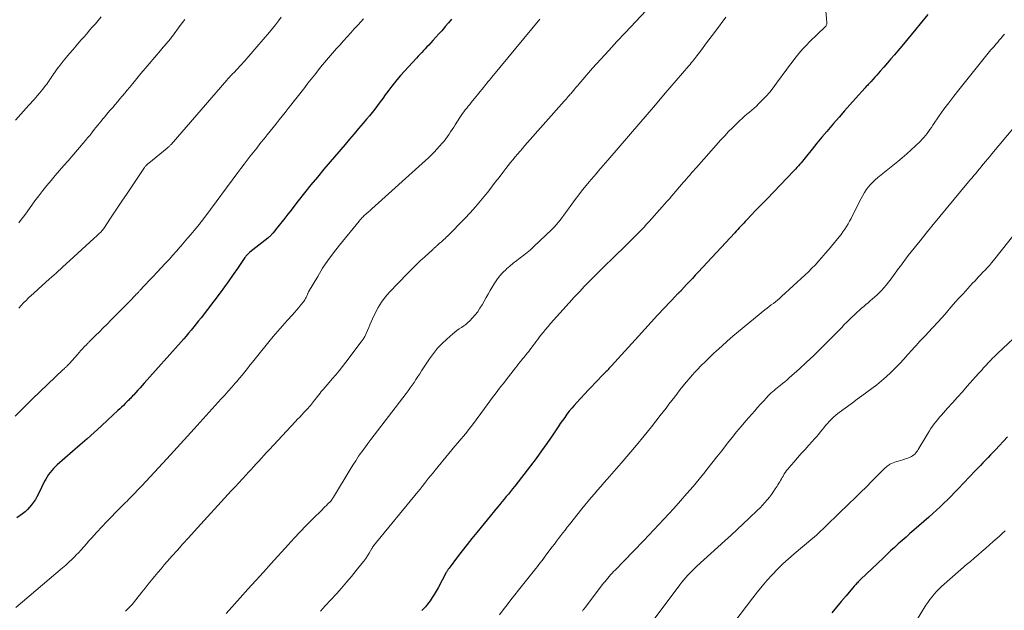
# Model space of a CAD drawing. Units: feet. Extents: x 1965000 to 1970025, y 535000 to 540000.
# Drawn here: x 1965593 to 1965789, y 538116 to 538233 of the extents above; entities that cross this region are included whole.
import ezdxf

# ---------------------------------------------------------------- set-up
doc = ezdxf.new("R2010")
doc.units = ezdxf.units.FT
doc.header["$LTSCALE"] = 100
doc.header["$MEASUREMENT"] = 0
doc.layers.add('CONTOUR INDEX', color=32, linetype='Continuous', lineweight=25)
doc.layers.add('CONTOUR INTERMEDIATE', color=40, linetype='Continuous', lineweight=15)

msp = doc.modelspace()

# ---------------------------------------------------------------- linework, layer by layer
at = {"layer": 'CONTOUR INDEX', "flags": 128}
for points, elevation in [([(1965773.49, 538234.33), (1965771.99, 538232.5), (1965771.07, 538231.38), (1965770.16, 538230.27), (1965769.24, 538229.17), (1965768.31, 538228.06), (1965767.53, 538227.13), (1965766.84, 538226.31), (1965766.15, 538225.5), (1965765.45, 538224.69), (1965764.74, 538223.88), (1965764.04, 538223.09), (1965763.69, 538222.68), (1965763.33, 538222.28), (1965762.97, 538221.89), (1965762.61, 538221.49), (1965762.13, 538220.97), (1965762.01, 538220.83), (1965761.88, 538220.7), (1965761.76, 538220.56), (1965761.63, 538220.43), (1965761.61, 538220.39), (1965761.47, 538220.24), (1965761.33, 538220.09), (1965761.19, 538219.94), (1965761.05, 538219.78), (1965759.12, 538217.63), (1965758.02, 538216.4), (1965756.93, 538215.16), (1965755.84, 538213.92), (1965754.76, 538212.67), (1965754.4, 538212.25), (1965753.41, 538211.09), (1965752.43, 538209.93), (1965751.46, 538208.75), (1965750.51, 538207.57), (1965749.14, 538205.87)], 900), ([(1965678.87, 538233.38), (1965678.25, 538232.65), (1965677.62, 538231.91), (1965677.5, 538231.77), (1965676.93, 538231.11), (1965676.36, 538230.45), (1965675.78, 538229.8), (1965675.19, 538229.15), (1965674.7, 538228.61), (1965674.35, 538228.24), (1965674, 538227.87), (1965673.65, 538227.5), (1965673.3, 538227.14), (1965672.95, 538226.77), (1965672.6, 538226.4), (1965672.25, 538226.03), (1965671.9, 538225.66), (1965669.52, 538223.06), (1965668.75, 538222.2), (1965668, 538221.32), (1965667.28, 538220.42), (1965666.58, 538219.5), (1965666.24, 538219.05), (1965665.72, 538218.35), (1965665.21, 538217.65), (1965664.69, 538216.94), (1965664.18, 538216.23), (1965663.66, 538215.53), (1965663.13, 538214.84), (1965662.57, 538214.17), (1965662.01, 538213.5), (1965661.34, 538212.73), (1965660.43, 538211.68), (1965659.53, 538210.63), (1965658.63, 538209.58), (1965657.73, 538208.52), (1965653.53, 538203.57), (1965652.24, 538202.03), (1965650.96, 538200.47), (1965649.69, 538198.9), (1965648.44, 538197.31), (1965646.75, 538195.14), (1965646.35, 538194.64), (1965645.95, 538194.13), (1965645.56, 538193.62), (1965645.17, 538193.12), (1965644.97, 538192.87), (1965644.67, 538192.49), (1965644.37, 538192.1), (1965644.07, 538191.72), (1965643.76, 538191.34), (1965643.37, 538190.85), (1965643.26, 538190.72), (1965643.14, 538190.6), (1965643.03, 538190.47), (1965642.91, 538190.35), (1965642.78, 538190.24), (1965642.65, 538190.13), (1965642.52, 538190.02), (1965642.39, 538189.91), (1965638.8, 538187.08), (1965638.66, 538186.97), (1965638.52, 538186.85), (1965638.39, 538186.72), (1965638.27, 538186.59), (1965638.15, 538186.46), (1965638.04, 538186.32), (1965637.93, 538186.18), (1965637.83, 538186.03), (1965636.37, 538183.87), (1965635.53, 538182.64), (1965634.67, 538181.43), (1965633.8, 538180.23), (1965632.91, 538179.04), (1965629.13, 538174.07), (1965628.65, 538173.45), (1965628.17, 538172.84), (1965627.68, 538172.23), (1965627.18, 538171.62), (1965627.15, 538171.58), (1965626.66, 538171.01), (1965626.17, 538170.43), (1965625.68, 538169.86), (1965625.18, 538169.3), (1965617.8, 538161.04), (1965617.4, 538160.59), (1965617, 538160.14), (1965616.6, 538159.69), (1965616.19, 538159.24), (1965615.69, 538158.68), (1965615.54, 538158.52), (1965615.38, 538158.35), (1965615.23, 538158.19), (1965615.08, 538158.03), (1965614.92, 538157.86), (1965614.76, 538157.7), (1965614.6, 538157.54), (1965614.45, 538157.39), (1965614.06, 538157), (1965613.7, 538156.65), (1965613.34, 538156.3), (1965612.98, 538155.96), (1965612.62, 538155.61), (1965610.64, 538153.75), (1965609.28, 538152.49), (1965607.91, 538151.24), (1965606.52, 538150), (1965605.12, 538148.78), (1965600.54, 538144.81), (1965600.16, 538144.46), (1965599.8, 538144.1), (1965599.46, 538143.71), (1965599.13, 538143.31), (1965598.84, 538142.9), (1965598.55, 538142.47), (1965598.3, 538142.02), (1965598.06, 538141.57), (1965596.83, 538139.08), (1965596.53, 538138.51), (1965596.21, 538137.96), (1965595.86, 538137.43), (1965595.48, 538136.91), (1965595.07, 538136.42), (1965594.63, 538135.95), (1965594.16, 538135.53), (1965593.66, 538135.13), (1965592.51, 538134.3)], 920), ([(1965749.14, 538205.87), (1965748.87, 538205.54), (1965748.6, 538205.21), (1965748.32, 538204.88), (1965748.05, 538204.55), (1965747.77, 538204.23), (1965747.48, 538203.91), (1965747.19, 538203.6), (1965746.9, 538203.29), (1965741.55, 538197.71), (1965740.77, 538196.91), (1965740, 538196.1), (1965739.22, 538195.29), (1965738.45, 538194.49), (1965737.51, 538193.5), (1965737.21, 538193.19), (1965736.91, 538192.87), (1965736.61, 538192.55), (1965736.31, 538192.24), (1965736.01, 538191.92), (1965735.72, 538191.6), (1965735.42, 538191.28), (1965735.12, 538190.96), (1965727.86, 538183.12), (1965727.29, 538182.51), (1965726.72, 538181.89), (1965726.15, 538181.27), (1965725.58, 538180.66), (1965724.57, 538179.55), (1965724.51, 538179.49), (1965724.45, 538179.42), (1965724.39, 538179.36), (1965724.32, 538179.3), (1965724.2, 538179.17), (1965724.15, 538179.14), (1965724.05, 538179.06), (1965724, 538179.01), (1965723.95, 538178.97), (1965723.9, 538178.93), (1965723.86, 538178.88), (1965723.8, 538178.82), (1965723.72, 538178.75), (1965723.64, 538178.67), (1965723.57, 538178.59), (1965723.49, 538178.51), (1965721.09, 538175.94), (1965719.82, 538174.57), (1965718.55, 538173.19), (1965717.29, 538171.81), (1965716.03, 538170.43), (1965710.67, 538164.5), (1965710.54, 538164.36), (1965710.41, 538164.22), (1965710.28, 538164.08), (1965710.15, 538163.95), (1965710.02, 538163.81), (1965709.89, 538163.67), (1965709.76, 538163.53), (1965709.62, 538163.4), (1965708.62, 538162.38), (1965707.98, 538161.73), (1965707.35, 538161.08), (1965706.73, 538160.42), (1965706.11, 538159.76), (1965703.76, 538157.22), (1965703.25, 538156.65), (1965702.75, 538156.08), (1965702.27, 538155.48), (1965701.8, 538154.88), (1965701.35, 538154.27), (1965700.9, 538153.65), (1965700.47, 538153.02), (1965700.04, 538152.39), (1965698.85, 538150.6), (1965697.82, 538149.09), (1965696.77, 538147.59), (1965695.68, 538146.11), (1965694.57, 538144.65), (1965691.44, 538140.61), (1965691.02, 538140.08), (1965690.6, 538139.55), (1965690.17, 538139.03), (1965689.74, 538138.52), (1965689.3, 538138), (1965688.87, 538137.49), (1965688.44, 538136.97), (1965688.01, 538136.45), (1965683.9, 538131.4), (1965682.93, 538130.2), (1965681.97, 538128.99), (1965681.02, 538127.78), (1965680.08, 538126.55), (1965678.38, 538124.3), (1965678.3, 538124.19), (1965678.23, 538124.09), (1965678.16, 538123.98), (1965678.09, 538123.87), (1965678.02, 538123.76), (1965677.96, 538123.65), (1965677.89, 538123.54), (1965677.83, 538123.43), (1965676.23, 538120.42), (1965675.85, 538119.75), (1965675.46, 538119.1), (1965675.05, 538118.46), (1965674.61, 538117.83), (1965674.12, 538117.14), (1965673.91, 538116.87), (1965673.69, 538116.61), (1965673.46, 538116.37), (1965673.21, 538116.14), (1965672.95, 538115.92)], 900), ([(1965789.31, 538150.41), (1965788.49, 538149.51), (1965787.65, 538148.61), (1965786.96, 538147.89), (1965786.46, 538147.36), (1965785.95, 538146.84), (1965785.44, 538146.31), (1965784.93, 538145.79), (1965784.42, 538145.26), (1965783.92, 538144.73), (1965783.41, 538144.2), (1965782.91, 538143.67), (1965779.49, 538140.06), (1965778.8, 538139.33), (1965778.09, 538138.61), (1965777.38, 538137.9), (1965776.67, 538137.2), (1965775.94, 538136.5), (1965775.21, 538135.82), (1965774.46, 538135.14), (1965773.71, 538134.47), (1965770.71, 538131.84), (1965769.93, 538131.16), (1965769.16, 538130.48), (1965768.39, 538129.8), (1965767.62, 538129.11), (1965766.86, 538128.42), (1965766.1, 538127.72), (1965765.34, 538127.02), (1965764.59, 538126.31), (1965760.18, 538122.11), (1965760, 538121.94), (1965759.83, 538121.77), (1965759.66, 538121.6), (1965759.49, 538121.42), (1965759.33, 538121.24), (1965759.16, 538121.06), (1965759, 538120.88), (1965758.84, 538120.7), (1965757.25, 538118.82), (1965756.29, 538117.69), (1965755.34, 538116.57), (1965754.39, 538115.44)], 880)]:
    msp.add_lwpolyline(points, dxfattribs=dict(at, elevation=elevation))
at = {"layer": 'CONTOUR INTERMEDIATE', "flags": 128}
for points, elevation in [([(1965752.23, 538246.48), (1965753.45, 538232.71), (1965753.45, 538232.6), (1965753.44, 538232.49), (1965753.42, 538232.39), (1965753.38, 538232.29), (1965753.37, 538232.27), (1965753.32, 538232.16), (1965753.26, 538232.06), (1965753.18, 538231.96), (1965753.1, 538231.88), (1965749.98, 538228.87), (1965749.36, 538228.24), (1965748.75, 538227.6), (1965748.17, 538226.94), (1965747.6, 538226.26), (1965747.06, 538225.56), (1965746.52, 538224.86), (1965745.99, 538224.16), (1965745.46, 538223.44), (1965743.45, 538220.66), (1965742.78, 538219.77), (1965742.08, 538218.91), (1965741.34, 538218.08), (1965740.58, 538217.27), (1965739.88, 538216.57), (1965739.44, 538216.14), (1965738.98, 538215.71), (1965738.51, 538215.31), (1965738.04, 538214.91), (1965737.56, 538214.51), (1965737.09, 538214.11), (1965736.62, 538213.69), (1965736.17, 538213.27), (1965735.47, 538212.6), (1965734.67, 538211.83), (1965733.9, 538211.05), (1965733.14, 538210.24), (1965732.39, 538209.42), (1965727.51, 538203.92), (1965727.39, 538203.78), (1965727.27, 538203.65), (1965727.16, 538203.51), (1965727.04, 538203.38), (1965726.92, 538203.24), (1965726.8, 538203.11), (1965726.68, 538202.97), (1965726.57, 538202.84), (1965726.19, 538202.4), (1965725.89, 538202.05), (1965725.58, 538201.7), (1965725.28, 538201.35), (1965724.97, 538200.99), (1965722.62, 538198.27), (1965722.14, 538197.72), (1965721.67, 538197.18), (1965721.19, 538196.64), (1965720.71, 538196.1), (1965718.13, 538193.18), (1965717.63, 538192.63), (1965717.12, 538192.08), (1965716.6, 538191.54), (1965716.08, 538191), (1965715.56, 538190.47), (1965715.03, 538189.94), (1965714.5, 538189.42), (1965713.96, 538188.89), (1965710.62, 538185.65), (1965709.54, 538184.6), (1965708.47, 538183.54), (1965707.41, 538182.48), (1965706.36, 538181.41), (1965705.32, 538180.32), (1965704.28, 538179.23), (1965703.26, 538178.13), (1965702.25, 538177.02), (1965698.55, 538172.93), (1965698.04, 538172.35), (1965697.54, 538171.75), (1965697.05, 538171.15), (1965696.57, 538170.54), (1965696.23, 538170.1), (1965695.93, 538169.7), (1965695.63, 538169.3), (1965695.33, 538168.89), (1965695.03, 538168.49), (1965694.9, 538168.3), (1965694.67, 538167.99), (1965694.44, 538167.68), (1965694.2, 538167.38), (1965693.96, 538167.08), (1965693.71, 538166.78), (1965693.47, 538166.48), (1965693.22, 538166.18), (1965692.98, 538165.88), (1965692.83, 538165.7), (1965692.52, 538165.31), (1965692.2, 538164.92), (1965691.89, 538164.52), (1965691.58, 538164.13), (1965689.71, 538161.73), (1965689.17, 538161.03), (1965688.63, 538160.33), (1965688.09, 538159.62), (1965687.56, 538158.91), (1965687.04, 538158.19), (1965686.51, 538157.48), (1965685.98, 538156.77), (1965685.45, 538156.05), (1965683.01, 538152.78), (1965682.45, 538152.05), (1965681.89, 538151.33), (1965681.31, 538150.62), (1965680.73, 538149.92), (1965680.13, 538149.23), (1965679.54, 538148.53), (1965678.96, 538147.83), (1965678.37, 538147.12), (1965675.64, 538143.81), (1965675.2, 538143.27), (1965674.76, 538142.74), (1965674.33, 538142.19), (1965673.91, 538141.65), (1965673.48, 538141.11), (1965673.05, 538140.56), (1965672.62, 538140.02), (1965672.18, 538139.49), (1965663.37, 538128.73), (1965663.35, 538128.7), (1965663.25, 538128.55), (1965663.2, 538128.47), (1965663.15, 538128.39), (1965663.1, 538128.31), (1965663.06, 538128.23), (1965662.51, 538127.29), (1965662.18, 538126.75), (1965661.84, 538126.21), (1965661.47, 538125.7), (1965661.08, 538125.2), (1965659.96, 538123.82), (1965659, 538122.65), (1965658.02, 538121.49), (1965657.01, 538120.34), (1965656, 538119.21), (1965653.8, 538116.82), (1965653.31, 538116.28), (1965652.83, 538115.75)], 904), ([(1965717.56, 538235.13), (1965713.37, 538230.71), (1965711.73, 538228.97), (1965710.11, 538227.2), (1965708.5, 538225.42), (1965706.91, 538223.63), (1965704.13, 538220.45), (1965703.94, 538220.24), (1965703.75, 538220.02), (1965703.57, 538219.8), (1965703.38, 538219.58), (1965703.29, 538219.46), (1965703.15, 538219.3), (1965703.02, 538219.13), (1965702.88, 538218.97), (1965702.74, 538218.81), (1965702.61, 538218.64), (1965702.47, 538218.48), (1965702.33, 538218.32), (1965702.2, 538218.16), (1965702.06, 538218.01), (1965701.86, 538217.77), (1965701.65, 538217.53), (1965701.45, 538217.3), (1965701.24, 538217.07), (1965693.45, 538208.27), (1965692.96, 538207.71), (1965692.48, 538207.16), (1965691.99, 538206.6), (1965691.51, 538206.03), (1965691.04, 538205.47), (1965690.57, 538204.9), (1965690.11, 538204.32), (1965689.66, 538203.73), (1965689.07, 538202.94), (1965688.32, 538201.96), (1965687.57, 538200.99), (1965686.81, 538200.01), (1965686.06, 538199.04), (1965685.64, 538198.51), (1965684.65, 538197.29), (1965683.64, 538196.09), (1965682.58, 538194.93), (1965681.5, 538193.79), (1965678.05, 538190.27), (1965677.83, 538190.05), (1965677.6, 538189.83), (1965677.37, 538189.62), (1965677.14, 538189.41), (1965677.1, 538189.37), (1965676.88, 538189.18), (1965676.67, 538188.99), (1965676.45, 538188.8), (1965676.23, 538188.61), (1965676.05, 538188.45), (1965675.92, 538188.34), (1965675.8, 538188.23), (1965675.68, 538188.12), (1965675.56, 538188.01), (1965675.44, 538187.9), (1965675.32, 538187.8), (1965675.2, 538187.69), (1965675.08, 538187.58), (1965673.55, 538186.2), (1965672.68, 538185.4), (1965671.82, 538184.58), (1965670.98, 538183.74), (1965670.15, 538182.89), (1965666.52, 538179.07), (1965665.7, 538178.13), (1965664.95, 538177.13), (1965664.3, 538176.07), (1965663.72, 538174.97), (1965663.2, 538173.84), (1965662.94, 538173.26), (1965662.68, 538172.68), (1965662.43, 538172.1), (1965662.19, 538171.51), (1965661.92, 538170.93), (1965661.64, 538170.37), (1965661.3, 538169.84), (1965660.95, 538169.31), (1965657.91, 538165.22), (1965657.25, 538164.37), (1965656.59, 538163.53), (1965655.9, 538162.71), (1965655.19, 538161.9), (1965654.56, 538161.2), (1965654.16, 538160.75), (1965653.77, 538160.3), (1965653.38, 538159.84), (1965653, 538159.38), (1965652.76, 538159.07), (1965652.5, 538158.76), (1965652.25, 538158.44), (1965652, 538158.11), (1965651.76, 538157.79), (1965651.67, 538157.67), (1965651.47, 538157.41), (1965651.26, 538157.14), (1965651.05, 538156.88), (1965650.84, 538156.62), (1965650.62, 538156.37), (1965650.39, 538156.11), (1965650.17, 538155.87), (1965649.94, 538155.62), (1965649.56, 538155.22), (1965649.14, 538154.77), (1965648.72, 538154.33), (1965648.3, 538153.88), (1965647.89, 538153.44), (1965642.66, 538147.82), (1965642.14, 538147.27), (1965641.62, 538146.71), (1965641.11, 538146.15), (1965640.59, 538145.59), (1965640.08, 538145.03), (1965639.57, 538144.47), (1965639.05, 538143.91), (1965638.54, 538143.36), (1965638.09, 538142.87), (1965637.35, 538142.07), (1965636.61, 538141.26), (1965635.87, 538140.46), (1965635.13, 538139.66), (1965627.74, 538131.58), (1965626.63, 538130.36), (1965625.52, 538129.14), (1965624.43, 538127.91), (1965623.33, 538126.68), (1965622.48, 538125.71), (1965621.82, 538124.95), (1965621.17, 538124.2), (1965620.53, 538123.43), (1965619.89, 538122.66), (1965619.26, 538121.89), (1965618.64, 538121.11), (1965618.01, 538120.33), (1965617.39, 538119.55), (1965616.16, 538117.98), (1965615.92, 538117.69), (1965615.68, 538117.4), (1965615.43, 538117.11), (1965615.18, 538116.83), (1965614.92, 538116.55), (1965614.66, 538116.28), (1965614.39, 538116.02), (1965614.12, 538115.76)], 912), ([(1965661.39, 538233.46), (1965660.3, 538232.26), (1965659.57, 538231.46), (1965658.85, 538230.66), (1965658.12, 538229.86), (1965657.4, 538229.06), (1965656.68, 538228.25), (1965656.06, 538227.56), (1965655.65, 538227.11), (1965655.25, 538226.65), (1965654.84, 538226.18), (1965654.44, 538225.72), (1965654.05, 538225.25), (1965653.66, 538224.78), (1965653.27, 538224.3), (1965652.88, 538223.83), (1965652.33, 538223.13), (1965651.67, 538222.3), (1965651.02, 538221.48), (1965650.36, 538220.65), (1965649.71, 538219.82), (1965646.41, 538215.62), (1965645.82, 538214.87), (1965645.23, 538214.12), (1965644.63, 538213.37), (1965644.04, 538212.62), (1965643.44, 538211.87), (1965642.85, 538211.13), (1965642.25, 538210.38), (1965641.65, 538209.64), (1965641.46, 538209.4), (1965640.82, 538208.6), (1965640.18, 538207.79), (1965639.55, 538206.99), (1965638.91, 538206.18), (1965638.29, 538205.36), (1965637.67, 538204.55), (1965637.05, 538203.73), (1965636.43, 538202.9), (1965629.89, 538194.07), (1965629.75, 538193.89), (1965629.62, 538193.72), (1965629.48, 538193.54), (1965629.35, 538193.37), (1965629.21, 538193.2), (1965629.07, 538193.03), (1965628.93, 538192.86), (1965628.79, 538192.69), (1965627.76, 538191.43), (1965627.1, 538190.64), (1965626.44, 538189.85), (1965625.77, 538189.06), (1965625.1, 538188.27), (1965624.99, 538188.15), (1965624.26, 538187.31), (1965623.52, 538186.47), (1965622.77, 538185.65), (1965622.01, 538184.83), (1965619.62, 538182.28), (1965619.16, 538181.8), (1965618.71, 538181.31), (1965618.25, 538180.82), (1965617.79, 538180.34), (1965617.07, 538179.58), (1965616.97, 538179.47), (1965616.87, 538179.36), (1965616.77, 538179.26), (1965616.67, 538179.15), (1965616.57, 538179.04), (1965616.47, 538178.94), (1965616.37, 538178.83), (1965616.27, 538178.72), (1965616.13, 538178.57), (1965615.95, 538178.39), (1965615.78, 538178.21), (1965615.6, 538178.02), (1965615.42, 538177.84), (1965611.2, 538173.56), (1965610.45, 538172.79), (1965609.69, 538172.03), (1965608.93, 538171.27), (1965608.17, 538170.51), (1965606.85, 538169.21), (1965606.74, 538169.11), (1965606.64, 538169), (1965606.53, 538168.89), (1965606.43, 538168.78), (1965605.94, 538168.27), (1965605.6, 538167.9), (1965605.26, 538167.53), (1965604.92, 538167.16), (1965604.58, 538166.78), (1965603, 538164.99), (1965602.91, 538164.89), (1965602.82, 538164.79), (1965602.74, 538164.7), (1965602.64, 538164.61), (1965602.55, 538164.52), (1965602.46, 538164.43), (1965602.37, 538164.34), (1965602.27, 538164.25), (1965602.22, 538164.2), (1965602.1, 538164.09), (1965601.98, 538163.97), (1965601.86, 538163.86), (1965601.74, 538163.75), (1965595.59, 538157.86), (1965594.44, 538156.74), (1965593.3, 538155.62), (1965592.18, 538154.48)], 924), ([(1965609.3, 538233.83), (1965608.72, 538233.16), (1965608.15, 538232.5), (1965607.57, 538231.84), (1965607, 538231.18), (1965606.42, 538230.51), (1965605.84, 538229.85), (1965605.27, 538229.19), (1965604.29, 538228.07), (1965603.65, 538227.33), (1965603.01, 538226.58), (1965602.39, 538225.82), (1965601.77, 538225.06), (1965601.12, 538224.25), (1965600.84, 538223.89), (1965600.56, 538223.52), (1965600.29, 538223.14), (1965600.03, 538222.75), (1965599.91, 538222.58), (1965599.71, 538222.28), (1965599.51, 538221.98), (1965599.31, 538221.68), (1965599.11, 538221.38), (1965598.91, 538221.09), (1965598.7, 538220.8), (1965598.48, 538220.51), (1965598.26, 538220.23), (1965597.67, 538219.47), (1965597.34, 538219.06), (1965597.01, 538218.66), (1965596.67, 538218.25), (1965596.32, 538217.86), (1965595.98, 538217.46), (1965595.63, 538217.07), (1965595.28, 538216.67), (1965594.93, 538216.28), (1965592.24, 538213.33)], 936), ([(1965696.42, 538233.38), (1965686.87, 538221.86), (1965686.63, 538221.57), (1965686.39, 538221.28), (1965686.15, 538220.99), (1965685.91, 538220.7), (1965685.67, 538220.4), (1965685.44, 538220.11), (1965685.2, 538219.81), (1965684.97, 538219.51), (1965684.87, 538219.39), (1965684.59, 538219.04), (1965684.3, 538218.68), (1965684.01, 538218.33), (1965683.73, 538217.98), (1965682.78, 538216.83), (1965682.48, 538216.47), (1965682.18, 538216.11), (1965681.89, 538215.74), (1965681.6, 538215.38), (1965681.32, 538215), (1965681.04, 538214.63), (1965680.78, 538214.24), (1965680.52, 538213.85), (1965679.61, 538212.4), (1965679.31, 538211.92), (1965679.01, 538211.45), (1965678.7, 538210.99), (1965678.39, 538210.52), (1965678.08, 538210.06), (1965677.74, 538209.61), (1965677.39, 538209.18), (1965677.03, 538208.76), (1965675.99, 538207.58), (1965675.44, 538206.99), (1965674.87, 538206.41), (1965674.29, 538205.84), (1965673.7, 538205.29), (1965663.04, 538195.7), (1965662.84, 538195.51), (1965662.64, 538195.33), (1965662.43, 538195.15), (1965662.22, 538194.97), (1965662.02, 538194.79), (1965661.81, 538194.61), (1965661.61, 538194.43), (1965661.42, 538194.24), (1965661.36, 538194.18), (1965661.13, 538193.96), (1965660.92, 538193.73), (1965660.71, 538193.5), (1965660.5, 538193.26), (1965656.6, 538188.47), (1965655.44, 538186.98), (1965654.32, 538185.46), (1965653.28, 538183.89), (1965652.29, 538182.28), (1965650.5, 538179.23), (1965650.45, 538179.12), (1965650.39, 538179.01), (1965650.34, 538178.9), (1965650.3, 538178.79), (1965650.26, 538178.68), (1965650.21, 538178.56), (1965650.16, 538178.45), (1965650.11, 538178.34), (1965650, 538178.09), (1965649.88, 538177.87), (1965649.76, 538177.64), (1965649.61, 538177.43), (1965649.46, 538177.23), (1965648.97, 538176.62), (1965648.56, 538176.12), (1965648.14, 538175.63), (1965647.71, 538175.14), (1965647.28, 538174.66), (1965646.24, 538173.54), (1965645.3, 538172.49), (1965644.37, 538171.43), (1965643.46, 538170.35), (1965642.56, 538169.26), (1965640.4, 538166.56), (1965639.88, 538165.91), (1965639.36, 538165.26), (1965638.84, 538164.61), (1965638.33, 538163.96), (1965637.8, 538163.32), (1965637.28, 538162.68), (1965636.74, 538162.04), (1965636.2, 538161.41), (1965635.91, 538161.08), (1965635.21, 538160.28), (1965634.52, 538159.49), (1965633.82, 538158.71), (1965633.11, 538157.93), (1965627.77, 538152.02), (1965626.41, 538150.52), (1965625.05, 538149.03), (1965623.69, 538147.54), (1965622.32, 538146.06), (1965617.33, 538140.69), (1965616.9, 538140.23), (1965616.46, 538139.76), (1965616.02, 538139.3), (1965615.59, 538138.84), (1965615.24, 538138.48), (1965614.97, 538138.2), (1965614.7, 538137.92), (1965614.43, 538137.65), (1965614.15, 538137.37), (1965613.88, 538137.1), (1965613.6, 538136.83), (1965613.33, 538136.55), (1965613.05, 538136.28), (1965612.52, 538135.75), (1965611.98, 538135.21), (1965611.44, 538134.67), (1965610.92, 538134.12), (1965610.39, 538133.56), (1965608.41, 538131.43), (1965607.89, 538130.86), (1965607.37, 538130.29), (1965606.86, 538129.71), (1965606.36, 538129.13), (1965605.86, 538128.55), (1965605.34, 538127.97), (1965604.82, 538127.41), (1965604.28, 538126.86), (1965604.14, 538126.71), (1965603.52, 538126.1), (1965602.89, 538125.5), (1965602.24, 538124.91), (1965601.59, 538124.34), (1965592.35, 538116.48)], 916), ([(1965645.05, 538233.8), (1965644.48, 538233.04), (1965643.9, 538232.29), (1965643.3, 538231.55), (1965642.69, 538230.82), (1965640.22, 538227.88), (1965639.43, 538226.95), (1965638.62, 538226.03), (1965637.8, 538225.12), (1965636.98, 538224.22), (1965635.61, 538222.76), (1965635.46, 538222.6), (1965635.3, 538222.44), (1965635.15, 538222.27), (1965634.99, 538222.11), (1965634.84, 538221.95), (1965634.76, 538221.87), (1965634.68, 538221.79), (1965634.61, 538221.71), (1965634.53, 538221.62), (1965634.46, 538221.54), (1965634.39, 538221.46), (1965634.31, 538221.37), (1965634.24, 538221.29), (1965623.17, 538208.5), (1965623.08, 538208.4), (1965622.99, 538208.3), (1965622.89, 538208.2), (1965622.8, 538208.11), (1965622.7, 538208.02), (1965622.6, 538207.93), (1965622.49, 538207.84), (1965622.39, 538207.75), (1965618.74, 538204.81), (1965618.62, 538204.71), (1965618.51, 538204.61), (1965618.4, 538204.5), (1965618.29, 538204.39), (1965618.19, 538204.27), (1965618.09, 538204.15), (1965617.99, 538204.03), (1965617.9, 538203.9), (1965614.3, 538198.58), (1965613.51, 538197.4), (1965612.71, 538196.21), (1965611.92, 538195.03), (1965611.14, 538193.84), (1965609.79, 538191.81), (1965609.67, 538191.64), (1965609.55, 538191.47), (1965609.41, 538191.32), (1965609.27, 538191.16), (1965609.13, 538191.01), (1965608.98, 538190.86), (1965608.83, 538190.72), (1965608.67, 538190.58), (1965608.59, 538190.51), (1965608.4, 538190.33), (1965608.2, 538190.15), (1965608.01, 538189.98), (1965607.81, 538189.8), (1965603.05, 538185.44), (1965601.69, 538184.2), (1965600.32, 538182.95), (1965598.96, 538181.72), (1965597.59, 538180.48), (1965595.89, 538178.94), (1965595.38, 538178.47), (1965594.87, 538177.99), (1965594.37, 538177.51), (1965593.87, 538177.01), (1965593.39, 538176.51), (1965592.91, 538176)], 928), ([(1965625.91, 538233.35), (1965624.99, 538232.13), (1965623.45, 538230.04), (1965623.32, 538229.86), (1965623.18, 538229.69), (1965623.05, 538229.51), (1965622.91, 538229.34), (1965622.77, 538229.16), (1965622.62, 538228.99), (1965622.48, 538228.82), (1965622.33, 538228.66), (1965622.1, 538228.4), (1965621.84, 538228.1), (1965621.59, 538227.8), (1965621.33, 538227.5), (1965621.07, 538227.2), (1965618.82, 538224.53), (1965618.01, 538223.56), (1965617.19, 538222.59), (1965616.38, 538221.62), (1965615.57, 538220.64), (1965614.9, 538219.83), (1965614.43, 538219.26), (1965613.96, 538218.69), (1965613.48, 538218.12), (1965613.01, 538217.56), (1965612.53, 538216.99), (1965612.06, 538216.43), (1965611.58, 538215.86), (1965611.1, 538215.3), (1965610.35, 538214.42), (1965610, 538214), (1965609.64, 538213.57), (1965609.29, 538213.15), (1965608.95, 538212.72), (1965608.6, 538212.3), (1965608.25, 538211.87), (1965607.91, 538211.44), (1965607.57, 538211.01), (1965607.43, 538210.83), (1965607.01, 538210.31), (1965606.59, 538209.8), (1965606.17, 538209.29), (1965605.74, 538208.78), (1965602.71, 538205.27), (1965601.87, 538204.29), (1965601.03, 538203.3), (1965600.18, 538202.32), (1965599.34, 538201.33), (1965598.51, 538200.33), (1965597.7, 538199.33), (1965596.91, 538198.3), (1965596.13, 538197.27), (1965594.58, 538195.14), (1965594.03, 538194.4), (1965593.48, 538193.66), (1965592.93, 538192.91)], 932), ([(1965733.34, 538233.77), (1965731.28, 538231.02), (1965730.64, 538230.16), (1965729.99, 538229.3), (1965729.34, 538228.43), (1965728.7, 538227.57), (1965727.85, 538226.42), (1965727.63, 538226.13), (1965727.4, 538225.84), (1965727.18, 538225.55), (1965726.95, 538225.26), (1965726.72, 538224.98), (1965726.49, 538224.69), (1965726.25, 538224.41), (1965726.01, 538224.13), (1965721.01, 538218.31), (1965719.36, 538216.39), (1965717.71, 538214.46), (1965716.06, 538212.54), (1965714.41, 538210.62), (1965709.93, 538205.38), (1965709.46, 538204.84), (1965709, 538204.3), (1965708.53, 538203.77), (1965708.07, 538203.23), (1965707.6, 538202.69), (1965707.13, 538202.15), (1965706.67, 538201.61), (1965706.21, 538201.07), (1965705.61, 538200.36), (1965704.87, 538199.45), (1965704.14, 538198.52), (1965703.43, 538197.58), (1965702.74, 538196.63), (1965701.89, 538195.44), (1965701.54, 538194.94), (1965701.18, 538194.44), (1965700.81, 538193.95), (1965700.44, 538193.46), (1965700.06, 538192.98), (1965699.66, 538192.52), (1965699.24, 538192.07), (1965698.81, 538191.63), (1965695.22, 538188.19), (1965694.58, 538187.59), (1965693.92, 538187.02), (1965693.23, 538186.48), (1965692.53, 538185.95), (1965691.82, 538185.43), (1965691.13, 538184.9), (1965690.45, 538184.34), (1965689.79, 538183.77), (1965689.7, 538183.68), (1965689.04, 538183.03), (1965688.42, 538182.34), (1965687.86, 538181.6), (1965687.35, 538180.82), (1965686.57, 538179.48), (1965686.16, 538178.78), (1965685.76, 538178.07), (1965685.35, 538177.35), (1965684.95, 538176.64), (1965684.53, 538175.94), (1965684.07, 538175.27), (1965683.57, 538174.63), (1965683.03, 538174.02), (1965682.51, 538173.48), (1965682.13, 538173.11), (1965681.73, 538172.75), (1965681.3, 538172.43), (1965680.85, 538172.13), (1965680.4, 538171.83), (1965679.96, 538171.52), (1965679.54, 538171.19), (1965679.12, 538170.85), (1965677.95, 538169.83), (1965676.99, 538168.94), (1965676.09, 538167.99), (1965675.27, 538166.97), (1965674.51, 538165.91), (1965672.93, 538163.5), (1965672.56, 538162.93), (1965672.19, 538162.37), (1965671.81, 538161.8), (1965671.44, 538161.23), (1965671.06, 538160.67), (1965670.67, 538160.12), (1965670.27, 538159.57), (1965669.86, 538159.03), (1965663.49, 538150.73), (1965662.86, 538149.9), (1965662.24, 538149.07), (1965661.63, 538148.23), (1965661.02, 538147.38), (1965660.43, 538146.53), (1965659.85, 538145.66), (1965659.29, 538144.79), (1965658.74, 538143.9), (1965655.43, 538138.41), (1965655.37, 538138.32), (1965655.31, 538138.22), (1965655.25, 538138.12), (1965655.19, 538138.03), (1965655.13, 538137.93), (1965655.1, 538137.88), (1965655.06, 538137.83), (1965655.03, 538137.79), (1965654.99, 538137.74), (1965654.95, 538137.7), (1965654.91, 538137.65), (1965654.87, 538137.61), (1965654.83, 538137.57), (1965654.33, 538137.07), (1965654.04, 538136.78), (1965653.74, 538136.49), (1965653.45, 538136.2), (1965653.16, 538135.91), (1965651.26, 538134.03), (1965650.03, 538132.78), (1965648.82, 538131.53), (1965647.62, 538130.25), (1965646.43, 538128.97), (1965643.05, 538125.24), (1965641.51, 538123.54), (1965639.98, 538121.84), (1965638.44, 538120.13), (1965636.91, 538118.42), (1965634.14, 538115.32)], 908), ([(1965788.7, 538230.43), (1965788.54, 538230.24), (1965788.26, 538229.91), (1965787.96, 538229.55), (1965787.66, 538229.19), (1965787.36, 538228.84), (1965787.05, 538228.48), (1965786.57, 538227.91), (1965786.02, 538227.27), (1965785.48, 538226.62), (1965784.95, 538225.97), (1965784.42, 538225.32), (1965779.64, 538219.37), (1965778.63, 538218.09), (1965777.65, 538216.8), (1965776.69, 538215.49), (1965775.75, 538214.16), (1965774.47, 538212.3), (1965774.19, 538211.89), (1965773.9, 538211.49), (1965773.61, 538211.08), (1965773.32, 538210.67), (1965773.02, 538210.28), (1965772.71, 538209.89), (1965772.37, 538209.53), (1965772.02, 538209.17), (1965771.04, 538208.23), (1965770.18, 538207.43), (1965769.31, 538206.64), (1965768.41, 538205.87), (1965767.5, 538205.12), (1965763.55, 538201.93), (1965763.04, 538201.49), (1965762.55, 538201.03), (1965762.1, 538200.54), (1965761.66, 538200.03), (1965761.26, 538199.49), (1965760.88, 538198.94), (1965760.54, 538198.37), (1965760.23, 538197.77), (1965758.53, 538194.36), (1965758.25, 538193.8), (1965757.95, 538193.25), (1965757.64, 538192.71), (1965757.32, 538192.17), (1965756.98, 538191.65), (1965756.63, 538191.13), (1965756.26, 538190.63), (1965755.87, 538190.14), (1965754.35, 538188.3), (1965753.73, 538187.55), (1965753.09, 538186.8), (1965752.45, 538186.06), (1965751.8, 538185.33), (1965751.14, 538184.61), (1965750.47, 538183.9), (1965749.77, 538183.21), (1965749.06, 538182.54), (1965744.42, 538178.27), (1965744.02, 538177.92), (1965743.62, 538177.58), (1965743.21, 538177.25), (1965742.8, 538176.92), (1965742.38, 538176.6), (1965741.96, 538176.27), (1965741.55, 538175.95), (1965741.14, 538175.61), (1965735.9, 538171.32), (1965734.77, 538170.38), (1965733.64, 538169.41), (1965732.54, 538168.43), (1965731.44, 538167.43), (1965731.01, 538167.03), (1965730.15, 538166.21), (1965729.3, 538165.39), (1965728.47, 538164.55), (1965727.65, 538163.69), (1965727.28, 538163.3), (1965726.66, 538162.63), (1965726.05, 538161.95), (1965725.46, 538161.25), (1965724.88, 538160.54), (1965724.32, 538159.82), (1965723.76, 538159.1), (1965723.21, 538158.37), (1965722.66, 538157.64), (1965722.63, 538157.6), (1965722.07, 538156.86), (1965721.5, 538156.11), (1965720.93, 538155.37), (1965720.35, 538154.63), (1965718.59, 538152.41), (1965717.12, 538150.57), (1965715.63, 538148.75), (1965714.11, 538146.95), (1965712.58, 538145.17), (1965709.79, 538141.98), (1965709.15, 538141.25), (1965708.52, 538140.52), (1965707.88, 538139.79), (1965707.25, 538139.06), (1965706.62, 538138.33), (1965706, 538137.59), (1965705.38, 538136.84), (1965704.77, 538136.09), (1965702.29, 538132.98), (1965701.85, 538132.43), (1965701.42, 538131.88), (1965700.99, 538131.33), (1965700.56, 538130.77), (1965700.14, 538130.21), (1965699.72, 538129.65), (1965699.3, 538129.09), (1965698.88, 538128.52), (1965697.64, 538126.86), (1965697.36, 538126.48), (1965697.08, 538126.11), (1965696.79, 538125.73), (1965696.51, 538125.36), (1965696.22, 538125), (1965695.92, 538124.63), (1965695.63, 538124.26), (1965695.34, 538123.9), (1965692.98, 538120.94), (1965692.21, 538119.96), (1965691.44, 538118.98), (1965690.67, 538117.99), (1965689.91, 538117), (1965689.15, 538116.01), (1965688.39, 538115.01)], 896), ([(1965796.95, 538219.45), (1965786.2, 538206.61), (1965785.78, 538206.11), (1965785.37, 538205.62), (1965784.95, 538205.12), (1965784.54, 538204.62), (1965784.43, 538204.49), (1965784.07, 538204.06), (1965783.72, 538203.63), (1965783.36, 538203.2), (1965783, 538202.76), (1965782.64, 538202.33), (1965782.28, 538201.9), (1965781.92, 538201.47), (1965781.56, 538201.04), (1965774.31, 538192.29), (1965773.12, 538190.84), (1965771.93, 538189.37), (1965770.77, 538187.9), (1965769.61, 538186.41), (1965768.03, 538184.34), (1965767.68, 538183.88), (1965767.33, 538183.42), (1965766.99, 538182.95), (1965766.65, 538182.48), (1965766.31, 538182.01), (1965765.97, 538181.55), (1965765.62, 538181.09), (1965765.26, 538180.63), (1965765.18, 538180.53), (1965764.77, 538180.04), (1965764.34, 538179.56), (1965763.89, 538179.1), (1965763.43, 538178.65), (1965762.92, 538178.18), (1965762.49, 538177.8), (1965762.06, 538177.43), (1965761.63, 538177.06), (1965761.19, 538176.7), (1965760.75, 538176.33), (1965760.32, 538175.96), (1965759.89, 538175.58), (1965759.48, 538175.19), (1965757.87, 538173.67), (1965757.57, 538173.37), (1965757.26, 538173.07), (1965756.96, 538172.76), (1965756.67, 538172.44), (1965756.38, 538172.13), (1965756.08, 538171.82), (1965755.78, 538171.51), (1965755.48, 538171.2), (1965753.45, 538169.13), (1965752.12, 538167.81), (1965750.77, 538166.5), (1965749.4, 538165.21), (1965748.02, 538163.94), (1965745.97, 538162.1), (1965745.53, 538161.72), (1965745.09, 538161.34), (1965744.63, 538160.98), (1965744.17, 538160.62), (1965743.91, 538160.42), (1965743.58, 538160.17), (1965743.25, 538159.9), (1965742.93, 538159.63), (1965742.62, 538159.36), (1965742.31, 538159.08), (1965742.02, 538158.79), (1965741.73, 538158.49), (1965741.44, 538158.18), (1965740.84, 538157.51), (1965740.26, 538156.86), (1965739.68, 538156.21), (1965739.11, 538155.56), (1965738.53, 538154.9), (1965737.35, 538153.55), (1965736.42, 538152.47), (1965735.5, 538151.37), (1965734.6, 538150.26), (1965733.71, 538149.15), (1965733.52, 538148.89), (1965732.54, 538147.64), (1965731.56, 538146.4), (1965730.57, 538145.15), (1965729.59, 538143.9), (1965729.23, 538143.44), (1965728.05, 538141.98), (1965726.85, 538140.53), (1965725.62, 538139.11), (1965724.38, 538137.71), (1965723, 538136.18), (1965721.03, 538134.04), (1965719.05, 538131.91), (1965717.05, 538129.8), (1965715.03, 538127.7), (1965711.36, 538123.92), (1965711.06, 538123.61), (1965710.76, 538123.29), (1965710.47, 538122.97), (1965710.19, 538122.64), (1965709.91, 538122.31), (1965709.63, 538121.98), (1965709.36, 538121.64), (1965709.09, 538121.3), (1965705.39, 538116.46), (1965705.22, 538116.24), (1965705.05, 538116.01), (1965704.88, 538115.79)], 892), ([(1965792.9, 538193.47), (1965786.5, 538185.45), (1965786.11, 538184.96), (1965785.7, 538184.48), (1965785.29, 538184.01), (1965784.87, 538183.54), (1965784.44, 538183.09), (1965784.01, 538182.63), (1965783.58, 538182.17), (1965783.15, 538181.72), (1965782.86, 538181.43), (1965782.37, 538180.92), (1965781.89, 538180.41), (1965781.41, 538179.89), (1965780.94, 538179.37), (1965780.47, 538178.85), (1965780, 538178.32), (1965779.54, 538177.8), (1965779.07, 538177.27), (1965778.08, 538176.14), (1965777.19, 538175.14), (1965776.31, 538174.14), (1965775.41, 538173.15), (1965774.52, 538172.17), (1965773.49, 538171.05), (1965773.1, 538170.62), (1965772.71, 538170.21), (1965772.32, 538169.79), (1965771.92, 538169.38), (1965771.53, 538168.96), (1965771.14, 538168.54), (1965770.75, 538168.12), (1965770.37, 538167.7), (1965769.52, 538166.75), (1965768.71, 538165.86), (1965767.89, 538164.98), (1965767.05, 538164.11), (1965766.2, 538163.26), (1965766.14, 538163.2), (1965765.23, 538162.35), (1965764.31, 538161.52), (1965763.34, 538160.74), (1965762.35, 538159.98), (1965760.39, 538158.56), (1965759.44, 538157.86), (1965758.49, 538157.16), (1965757.54, 538156.46), (1965756.6, 538155.76), (1965755.63, 538155.03), (1965755.18, 538154.68), (1965754.75, 538154.31), (1965754.33, 538153.91), (1965753.93, 538153.5), (1965753.91, 538153.48), (1965753.54, 538153.06), (1965753.17, 538152.64), (1965752.82, 538152.21), (1965752.47, 538151.77), (1965752.13, 538151.33), (1965751.78, 538150.89), (1965751.41, 538150.47), (1965751.04, 538150.05), (1965749.85, 538148.74), (1965749.1, 538147.91), (1965748.35, 538147.07), (1965747.61, 538146.23), (1965746.88, 538145.39), (1965745.94, 538144.31), (1965745.68, 538144), (1965745.44, 538143.68), (1965745.21, 538143.35), (1965744.98, 538143.02), (1965744.91, 538142.9), (1965744.73, 538142.61), (1965744.56, 538142.33), (1965744.39, 538142.04), (1965744.23, 538141.75), (1965744.06, 538141.46), (1965743.89, 538141.18), (1965743.72, 538140.89), (1965743.54, 538140.61), (1965743.19, 538140.06), (1965742.82, 538139.51), (1965742.44, 538138.97), (1965742.04, 538138.44), (1965741.63, 538137.92), (1965741.58, 538137.86), (1965741.12, 538137.32), (1965740.65, 538136.8), (1965740.16, 538136.3), (1965739.65, 538135.8), (1965738.01, 538134.24), (1965736.82, 538133.11), (1965735.61, 538131.98), (1965734.4, 538130.87), (1965733.19, 538129.75), (1965727.63, 538124.7), (1965727.17, 538124.27), (1965726.72, 538123.83), (1965726.27, 538123.38), (1965725.84, 538122.93), (1965725.42, 538122.46), (1965725.01, 538121.98), (1965724.61, 538121.49), (1965724.23, 538121), (1965718.75, 538113.67)], 888), ([(1965792.54, 538171.87), (1965787.31, 538166.95), (1965786.99, 538166.64), (1965786.67, 538166.33), (1965786.35, 538166.01), (1965786.04, 538165.69), (1965785.73, 538165.37), (1965785.42, 538165.04), (1965785.12, 538164.71), (1965784.82, 538164.38), (1965784.81, 538164.36), (1965784.5, 538164.02), (1965784.19, 538163.68), (1965783.89, 538163.34), (1965783.58, 538163), (1965781.32, 538160.47), (1965780.34, 538159.37), (1965779.35, 538158.27), (1965778.37, 538157.17), (1965777.39, 538156.07), (1965776.19, 538154.72), (1965775.82, 538154.29), (1965775.45, 538153.86), (1965775.1, 538153.41), (1965774.76, 538152.97), (1965774.42, 538152.51), (1965774.1, 538152.04), (1965773.79, 538151.57), (1965773.49, 538151.09), (1965771.57, 538147.86), (1965771.41, 538147.63), (1965771.25, 538147.4), (1965771.08, 538147.19), (1965770.89, 538146.98), (1965770.68, 538146.8), (1965770.46, 538146.63), (1965770.23, 538146.49), (1965769.98, 538146.37), (1965769.5, 538146.19), (1965769.02, 538146.01), (1965768.54, 538145.84), (1965768.05, 538145.69), (1965767.56, 538145.56), (1965767.24, 538145.48), (1965766.91, 538145.38), (1965766.58, 538145.26), (1965766.27, 538145.12), (1965765.96, 538144.95), (1965765.81, 538144.86), (1965765.59, 538144.72), (1965765.38, 538144.57), (1965765.18, 538144.4), (1965764.99, 538144.22), (1965764.8, 538144.04), (1965764.62, 538143.85), (1965764.43, 538143.67), (1965764.25, 538143.48), (1965762.39, 538141.59), (1965761.27, 538140.47), (1965760.14, 538139.35), (1965759.01, 538138.24), (1965757.87, 538137.13), (1965751.28, 538130.78), (1965751.21, 538130.71), (1965751.13, 538130.64), (1965751.05, 538130.57), (1965750.98, 538130.51), (1965750.9, 538130.44), (1965750.82, 538130.38), (1965750.74, 538130.31), (1965750.67, 538130.25), (1965746.93, 538127.13), (1965745.8, 538126.15), (1965744.69, 538125.14), (1965743.62, 538124.09), (1965742.58, 538123.01), (1965741.58, 538121.89), (1965740.6, 538120.76), (1965739.65, 538119.59), (1965738.73, 538118.41), (1965728.85, 538105.43)], 884), ([(1965788.86, 538131.73), (1965788.32, 538131.24), (1965787.77, 538130.75), (1965787.24, 538130.27), (1965786.49, 538129.61), (1965785.74, 538128.94), (1965784.98, 538128.28), (1965784.22, 538127.63), (1965783.46, 538126.97), (1965782.7, 538126.32), (1965781.94, 538125.66), (1965781.18, 538125), (1965776.73, 538121.13), (1965776.22, 538120.66), (1965775.71, 538120.18), (1965775.23, 538119.67), (1965774.77, 538119.15), (1965774.32, 538118.62), (1965773.9, 538118.07), (1965773.5, 538117.5), (1965773.11, 538116.92), (1965770.08, 538112.07)], 876)]:
    msp.add_lwpolyline(points, dxfattribs=dict(at, elevation=elevation))

doc.saveas('drawing.dxf')
